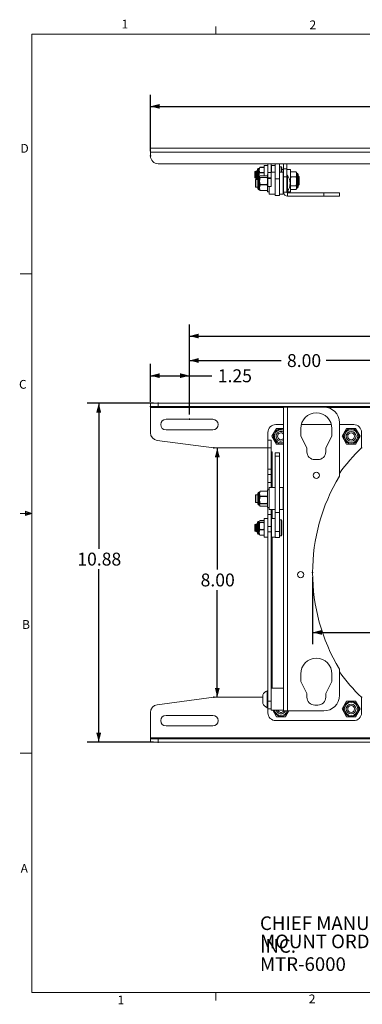
# Model space of a CAD drawing. Extents: x 1.5 to 49.6, y 0.8 to 32.4.
# Drawn here: x 1.5 to 12.5, y 0.8 to 32.4 of the extents above; entities that cross this region are included whole.
import ezdxf

# ---------------------------------------------------------------- set-up
doc = ezdxf.new("R2010")
doc.units = 0
doc.header["$MEASUREMENT"] = 0
doc.header["$PDSIZE"] = -1
doc.styles.add('SLDTEXTSTYLE0', font='GOTHIC.TTF', dxfattribs={"width": 0.913})
doc.styles.add('SLDTEXTSTYLE1', font='GOTHICB.TTF', dxfattribs={"width": 0.913})
doc.dimstyles.new('SLDDIMSTYLE0', dxfattribs={"dimtxt": 0.413386, "dimasz": 0.3, "dimexe": 0.375, "dimexo": 0.0625, "dimgap": 0.103346, "dimtad": 0, "dimtih": 1, "dimtoh": 1, "dimdec": 4, "dimzin": 4, "dimdsep": 46, "dimtxsty": 'SLDTEXTSTYLE0', "dimsah": 1, "dimcen": 0.09, "dimclrd": 7, "dimclre": 7, "dimclrt": 7, "dimazin": 0, "dimtfac": 1, "dimtdec": 3, "dimtofl": 0, "dimtmove": 0, "dimatfit": 3, "dimfxl": 0, "dimtolj": 1, "dimtzin": 12, "dimarcsym": 0})
doc.dimstyles.new('SLDDIMSTYLE1', dxfattribs={"dimtxt": 0.413386, "dimasz": 0.3, "dimexe": 0.375, "dimexo": 0.0625, "dimgap": 0.103346, "dimtad": 0, "dimtih": 1, "dimtoh": 1, "dimdec": 4, "dimzin": 12, "dimdsep": 46, "dimtxsty": 'SLDTEXTSTYLE0', "dimsah": 1, "dimcen": 0.09, "dimclrd": 7, "dimclre": 7, "dimclrt": 7, "dimazin": 0, "dimtfac": 1, "dimtdec": 3, "dimtofl": 0, "dimtmove": 0, "dimatfit": 3, "dimfxl": 0, "dimtolj": 1, "dimtzin": 12, "dimarcsym": 0})
doc.dimstyles.new('SLDDIMSTYLE4', dxfattribs={"dimtxt": 0.413386, "dimasz": 0.3, "dimexe": 0.375, "dimexo": 0.0625, "dimgap": 0.103346, "dimtad": 0, "dimtih": 1, "dimtoh": 1, "dimzin": 12, "dimdsep": 46, "dimtxsty": 'SLDTEXTSTYLE0', "dimsah": 1, "dimcen": 0.09, "dimclrd": 7, "dimclre": 7, "dimclrt": 7, "dimadec": 0, "dimazin": 0, "dimtfac": 1, "dimtdec": 3, "dimtmove": 0, "dimatfit": 3, "dimfxl": 0, "dimtolj": 1, "dimtzin": 12, "dimarcsym": 0})

# ---------------------------------------------------------------- blocks, each defined once
blk = doc.blocks.new('NOTE34')
at = {"color": 7, "char_height": 0.4375, "attachment_point": 1, "style": 'SLDTEXTSTYLE1'}
for s, insert in [('{\\fCentury Gothic|b1|i0;CHIEF MANUFACTURING INC.}', (0, 0.556)), ('{\\fCentury Gothic|b1|i0;MOUNT ORDER NUMBER IS MTR-6000}', (0, -0.028))]:
    blk.add_mtext(s, dxfattribs=dict(at, insert=insert))
blk = doc.blocks.new('*D')
for p, q in [((5.682, 28.176), (5.682, 29.989)), ((24.182, 28.176), (24.182, 29.989)), ((5.682, 29.614), (13.848, 29.614)), ((24.182, 29.614), (15.597, 29.614)), ((6.932, 19.723), (6.932, 22.619)), ((22.932, 19.723), (22.932, 22.619)), ((6.932, 22.244), (14.402, 22.244)), ((22.932, 22.244), (16.151, 22.244)), ((6.932, 19.723), (6.932, 21.835)), ((14.932, 14.741), (14.932, 21.835)), ((18.862, 17.928), (18.862, 21.615)), ((24.182, 20.136), (24.182, 21.615)), ((5.682, 20.136), (5.682, 21.348)), ((6.932, 21.46), (9.873, 21.46)), ((6.932, 19.723), (6.932, 21.348)), ((14.932, 21.46), (11.317, 21.46)), ((18.862, 21.24), (20.461, 21.24)), ((24.182, 21.24), (21.905, 21.24)), ((31.418, 20.116), (31.418, 21.33)), ((32.962, 20.105), (32.962, 21.33)), ((5.682, 20.973), (6.932, 20.973)), ((6.932, 20.973), (7.654, 20.973)), ((31.418, 20.955), (30.152, 20.955)), ((32.962, 20.955), (31.418, 20.955)), ((25.688, 20.091), (25.688, 20.541)), ((5.782, 20.091), (3.649, 20.091)), ((4.024, 20.091), (4.024, 15.418)), ((13.348, 20.091), (13.348, 17.39)), ((21.451, 18.528), (21.451, 20.091)), ((24.082, 20.091), (26.063, 20.091)), ((23.832, 19.403), (26.063, 19.403)), ((23.832, 19.403), (25.676, 19.403)), ((25.301, 19.403), (25.301, 14.094)), ((25.688, 19.403), (25.688, 18.953)), ((7.826, 18.653), (7.826, 14.748)), ((19.062, 18.528), (21.826, 18.528)), ((21.451, 17.27), (21.451, 18.528)), ((21.826, 17.27), (21.451, 17.27)), ((13.348, 14.591), (13.348, 16.734)), ((4.024, 9.216), (4.024, 14.762)), ((14.782, 14.591), (12.973, 14.591)), ((10.882, 14.503), (10.882, 12.359)), ((18.981, 14.503), (18.981, 12.359)), ((7.826, 10.653), (7.826, 14.093)), ((25.301, 9.903), (25.301, 13.438)), ((10.882, 12.734), (13.357, 12.734)), ((18.981, 12.734), (14.801, 12.734)), ((24.182, 10.316), (24.182, 12.512)), ((20.412, 12.137), (21.571, 12.137)), ((24.182, 12.137), (23.015, 12.137)), ((23.832, 9.903), (25.676, 9.903)), ((5.782, 9.216), (3.649, 9.216))]:
    blk.add_line(p, q)
at = {"color": 7}
for p, q in [((31.771, 19.556), (30.725, 18.787)), ((30.725, 18.787), (29.975, 18.787))]:
    blk.add_line(p, q, dxfattribs=at)
for p in [(5.682, 28.026), (24.182, 28.026), (5.682, 19.986), (5.932, 20.091), (5.932, 20.091), (23.932, 20.091), (23.932, 20.091), (24.182, 19.986), (31.418, 19.966), (32.962, 19.955), (6.932, 19.573), (6.932, 19.573), (6.932, 19.573), (22.932, 19.573), (23.682, 19.403), (23.682, 19.403), (7.719, 18.653), (18.912, 18.528), (18.862, 17.778), (10.882, 14.653), (14.932, 14.591), (14.932, 14.591), (18.981, 14.653), (7.719, 10.653), (20.412, 10.153), (24.182, 10.166), (23.682, 9.903), (5.932, 9.216)]:
    blk.add_point(p)
for p in [(32.035, 19.75), (31.771, 19.556)]:
    blk.add_point(p, dxfattribs=at)
for points in [[(5.682, 29.614), (5.982, 29.536), (5.982, 29.692)], [(24.182, 29.614), (23.882, 29.692), (23.882, 29.536)], [(6.932, 22.244), (7.232, 22.166), (7.232, 22.322)], [(22.932, 22.244), (22.632, 22.322), (22.632, 22.166)], [(6.932, 21.46), (7.232, 21.382), (7.232, 21.538)], [(14.932, 21.46), (14.632, 21.538), (14.632, 21.382)], [(18.862, 21.24), (19.162, 21.162), (19.162, 21.318)], [(24.182, 21.24), (23.882, 21.318), (23.882, 21.162)], [(5.682, 20.973), (5.982, 20.895), (5.982, 21.051)], [(6.932, 20.973), (6.632, 21.051), (6.632, 20.895)], [(31.418, 20.955), (31.718, 20.877), (31.718, 21.033)], [(32.962, 20.955), (32.662, 21.033), (32.662, 20.877)], [(25.688, 20.091), (25.766, 20.391), (25.61, 20.391)], [(4.024, 20.091), (3.946, 19.791), (4.102, 19.791)], [(13.348, 20.091), (13.27, 19.791), (13.426, 19.791)], [(21.451, 20.091), (21.373, 19.791), (21.529, 19.791)], [(25.301, 19.403), (25.223, 19.103), (25.379, 19.103)], [(25.688, 19.403), (25.61, 19.103), (25.766, 19.103)], [(7.826, 18.653), (7.748, 18.353), (7.904, 18.353)], [(21.451, 18.528), (21.529, 18.828), (21.373, 18.828)], [(13.348, 14.591), (13.426, 14.891), (13.27, 14.891)], [(10.882, 12.734), (11.182, 12.656), (11.182, 12.812)], [(18.981, 12.734), (18.681, 12.812), (18.681, 12.656)], [(20.412, 12.137), (20.712, 12.059), (20.712, 12.215)], [(24.182, 12.137), (23.882, 12.215), (23.882, 12.059)], [(7.826, 10.653), (7.904, 10.953), (7.748, 10.953)], [(25.301, 9.903), (25.379, 10.203), (25.223, 10.203)], [(4.024, 9.216), (4.102, 9.516), (3.946, 9.516)]]:
    blk.add_solid(points)
blk.add_solid([(31.771, 19.556), (31.483, 19.441), (31.575, 19.316)], dxfattribs=at)
at = {"char_height": 0.4134, "attachment_point": 1, "style": 'SLDTEXTSTYLE0'}
for s, insert in [('18.50', (14.036, 29.817)), ('16.00', (14.589, 22.448)), ('8.00', (10.06, 21.664)), ('1.25', (7.841, 21.176)), ('5.32', (20.649, 21.444)), ('1.54', (28.895, 21.159)), ('.69', (25.307, 19.961)), ('1.56', (22.013, 17.474)), ('5.50', (12.813, 17.266)), ('10.88', (3.337, 15.294)), ('8.00', (7.291, 14.624)), ('9.50', (24.766, 13.97)), ('8.10', (13.544, 12.937)), ('3.77', (21.759, 12.341))]:
    blk.add_mtext(s, dxfattribs=dict(at, insert=insert))
at = {"color": 7, "char_height": 0.4134, "attachment_point": 1, "style": 'SLDTEXTSTYLE0'}
for s, insert in [('%%c', (28.4, 18.991)), ('.33', (29.024, 18.991))]:
    blk.add_mtext(s, dxfattribs=dict(at, insert=insert))

msp = doc.modelspace()

# ---------------------------------------------------------------- linework, layer by layer
at = {"color": 7, "linetype": 'Continuous', "lineweight": 0}
for p, q in [((1.87875, 31.92622), (49.12875, 31.92622)), ((1.87875, 31.92622), (1.87875, 1.17622)), ((7.78425, 31.92622), (7.78425, 32.18062)), ((1.87875, 24.23872), (1.50375, 24.23872)), ((1.87875, 16.55122), (1.50375, 16.55122)), ((1.67721, 16.62325), (1.67721, 16.48348)), ((1.87875, 16.55122), (1.67721, 16.62325)), ((1.87875, 16.55122), (1.67721, 16.57833)), ((1.87875, 16.55122), (1.67721, 16.5203)), ((1.87875, 16.55122), (1.67721, 16.48348)), ((1.87875, 8.86372), (1.50375, 8.86372)), ((49.12875, 1.17622), (1.87875, 1.17622)), ((7.78425, 1.17622), (7.78425, 0.92182))]:
    msp.add_line(p, q, dxfattribs=at)
at = {"color": 7, "linetype": 'Continuous', "lineweight": 15}
for p, q in [((5.68183, 28.27563), (5.68183, 28.13978)), ((5.68183, 28.27563), (24.18183, 28.27563)), ((5.68183, 28.13978), (24.18183, 28.13978)), ((5.68183, 28.02563), (5.68183, 28.13978)), ((5.93183, 27.77563), (23.93183, 27.77563)), ((9.04739, 27.52912), (9.03298, 27.5208)), ((9.03298, 27.40598), (9.03298, 27.5208)), ((9.05798, 27.51853), (9.04739, 27.52912)), ((9.04739, 27.40496), (9.04739, 27.52912)), ((9.08298, 27.54353), (9.05798, 27.51853)), ((9.05798, 27.51853), (9.05798, 27.31853)), ((9.08298, 27.54353), (9.08298, 27.29353)), ((9.11192, 27.51853), (9.08692, 27.54353)), ((9.08692, 27.54353), (9.08692, 27.29353)), ((9.12042, 27.52704), (9.11192, 27.51853)), ((9.11192, 27.51853), (9.11192, 27.31853)), ((9.12042, 27.59478), (9.12042, 27.27313)), ((9.16968, 27.62603), (9.15167, 27.62603)), ((9.15167, 27.62603), (9.15167, 27.35412)), ((9.17751, 27.64282), (9.16968, 27.62603)), ((9.16968, 27.62603), (9.16968, 27.35563)), ((9.1881, 27.65848), (9.1881, 27.65576)), ((9.1881, 27.65848), (9.3178, 27.65848)), ((9.3178, 27.65576), (9.1881, 27.65576)), ((9.1881, 27.48776), (9.1881, 27.47756)), ((9.1881, 27.48776), (9.3178, 27.48776)), ((9.3178, 27.65848), (9.3178, 27.65576)), ((9.3178, 27.65848), (9.3269, 27.64271)), ((9.3178, 27.48776), (9.3178, 27.47756)), ((9.33342, 27.63203), (9.32817, 27.6433)), ((9.45153, 27.71381), (9.33342, 27.71381)), ((9.33342, 27.38453), (9.33342, 27.71381)), ((9.45153, 27.77563), (9.45153, 27.49426)), ((9.55613, 27.49426), (9.45153, 27.49426)), ((9.45153, 27.31748), (9.45153, 27.49426)), ((9.55613, 27.77563), (9.55613, 27.49426)), ((9.56777, 27.58537), (9.55613, 27.58537)), ((9.56777, 27.54289), (9.55613, 27.53125)), ((9.68588, 27.50247), (9.55613, 27.50247)), ((9.55613, 27.49426), (9.55613, 27.31748)), ((9.68588, 27.71381), (9.56777, 27.71381)), ((9.56777, 27.50247), (9.56777, 27.71381)), ((9.68588, 27.77563), (9.68588, 27.28473)), ((9.82038, 27.77563), (9.82038, 27.28473)), ((9.93849, 27.50247), (9.82038, 27.50247)), ((9.87944, 27.67444), (9.83023, 27.67444)), ((9.83023, 27.67444), (9.83023, 27.50247)), ((9.89912, 27.65476), (9.87944, 27.67444)), ((9.87944, 27.50247), (9.87944, 27.67444)), ((9.89912, 27.65476), (9.89912, 27.50247)), ((9.94984, 27.58537), (9.89912, 27.58537)), ((9.93849, 26.7938), (9.93849, 27.50247)), ((9.94984, 27.60603), (9.94984, 27.77563)), ((10.05444, 27.60603), (9.94984, 27.60603)), ((9.94984, 27.60603), (9.94984, 27.35603)), ((10.05444, 27.60603), (10.05444, 27.77563)), ((10.05444, 27.35603), (10.05444, 27.60603)), ((10.17255, 27.58537), (10.05444, 27.58537)), ((10.17255, 26.8767), (10.17255, 27.58537)), ((10.17255, 27.46615), (10.18817, 27.51885)), ((10.18304, 27.5087), (10.17255, 27.4862)), ((10.18817, 27.51885), (10.18403, 27.50823)), ((10.35175, 27.51885), (10.18817, 27.51885)), ((10.35692, 27.50822), (10.35175, 27.51885)), ((10.37329, 27.47353), (10.35708, 27.50829)), ((9.03298, 27.31627), (9.03298, 27.40598)), ((9.03298, 27.31627), (9.04739, 27.30795)), ((9.04739, 27.30795), (9.04739, 27.40496)), ((9.04739, 27.30795), (9.05798, 27.31853)), ((9.05444, 27.03313), (9.05444, 27.26313)), ((9.05798, 27.31853), (9.08298, 27.29353)), ((9.13003, 27.27313), (9.06444, 27.27313)), ((9.06444, 27.27313), (9.06444, 27.02313)), ((9.08692, 27.29353), (9.11192, 27.31853)), ((9.11192, 27.31853), (9.12042, 27.31003)), ((9.13003, 27.32438), (9.13003, 26.98059)), ((9.18003, 27.35563), (9.16128, 27.35563)), ((9.16128, 27.35563), (9.16128, 26.95088)), ((9.18663, 27.36979), (9.18003, 27.35563)), ((9.18003, 27.35563), (9.18003, 26.95088)), ((9.1881, 27.47756), (9.3178, 27.47756)), ((9.42341, 27.38453), (9.19845, 27.38453)), ((9.19845, 27.33541), (9.19845, 27.32835)), ((9.19845, 27.33541), (9.42341, 27.33541)), ((9.19845, 27.32835), (9.42341, 27.32835)), ((9.42341, 27.33541), (9.42341, 27.32835)), ((9.45153, 27.42813), (9.43903, 27.42813)), ((9.43903, 26.86813), (9.43903, 27.42813)), ((9.55613, 27.31748), (9.45153, 27.31748)), ((9.45153, 27.29603), (9.45153, 27.31748)), ((9.55613, 27.29603), (9.45153, 27.29603)), ((9.45153, 27.04603), (9.45153, 27.29603)), ((9.55613, 27.31748), (9.55613, 27.29603)), ((9.55613, 27.29603), (9.55613, 27.04603)), ((9.68588, 27.28473), (9.82038, 27.28473)), ((9.68588, 27.28473), (9.68588, 26.75789)), ((9.82038, 27.28473), (9.82038, 26.75789)), ((9.94984, 27.30438), (9.93849, 27.30438)), ((10.05444, 27.35603), (9.94984, 27.35603)), ((9.94984, 27.35603), (9.94984, 26.86178)), ((10.05444, 27.35603), (10.05444, 26.86178)), ((10.07243, 27.40705), (10.07243, 26.88922)), ((10.17255, 27.26273), (10.18817, 27.3557)), ((10.35175, 27.3557), (10.18817, 27.3557)), ((10.3913, 27.47353), (10.37329, 27.47353)), ((10.37329, 27.33576), (10.37329, 27.47353)), ((10.37329, 26.98853), (10.37329, 27.33576)), ((10.3913, 27.33576), (10.3913, 27.47353)), ((10.3913, 26.98853), (10.3913, 27.33576)), ((10.42255, 27.32227), (10.42255, 27.44228)), ((10.45153, 27.35423), (10.42255, 27.38322)), ((10.42255, 27.01978), (10.42255, 27.32227)), ((10.45153, 27.10783), (10.45153, 27.35423)), ((9.06444, 27.02313), (9.13003, 27.02313)), ((9.13003, 26.98059), (9.13003, 26.97188)), ((9.16128, 26.95088), (9.16128, 26.94063)), ((9.16128, 26.94063), (9.18003, 26.94063)), ((9.18003, 26.95088), (9.18003, 26.94063)), ((9.18003, 26.94063), (9.18663, 26.92648)), ((9.19845, 26.91174), (9.18747, 26.92687)), ((9.19845, 27.10229), (9.19845, 27.09196)), ((9.42341, 27.10229), (9.19845, 27.10229)), ((9.19845, 27.09196), (9.42341, 27.09196)), ((9.19845, 26.91502), (9.19845, 26.91174)), ((9.42341, 26.91502), (9.19845, 26.91502)), ((9.42341, 26.91174), (9.19845, 26.91174)), ((9.42341, 27.10229), (9.42341, 27.09196)), ((9.42341, 26.91502), (9.42341, 26.91174)), ((9.43903, 26.86813), (9.48903, 26.86813)), ((9.55613, 27.04603), (9.45153, 27.04603)), ((9.48903, 26.7938), (9.48903, 27.04603)), ((9.93849, 26.99188), (9.94984, 26.99188)), ((9.93849, 26.8767), (9.94984, 26.8767)), ((10.05444, 26.86178), (9.94984, 26.86178)), ((10.05444, 26.8767), (10.17255, 26.8767)), ((10.17255, 27.02762), (10.18817, 27.06789)), ((10.17255, 26.97587), (10.18304, 26.95337)), ((10.35175, 27.06789), (10.18817, 27.06789)), ((10.35175, 26.94322), (10.18817, 26.94322)), ((10.35701, 26.95364), (10.37329, 26.98853)), ((10.37329, 26.98853), (10.3913, 26.98853)), ((10.42255, 27.07885), (10.45153, 27.10783)), ((9.48903, 26.7938), (9.68588, 26.7938)), ((9.68588, 26.75789), (9.82038, 26.75789)), ((9.82038, 26.7938), (9.93849, 26.7938)), ((10.08059, 26.83563), (10.08059, 26.73103)), ((10.08059, 26.83563), (11.24194, 26.83563)), ((10.08059, 26.73103), (11.24194, 26.73103)), ((11.24194, 26.83563), (11.24194, 26.73103)), ((11.74194, 26.83563), (11.24194, 26.83563)), ((11.24194, 26.73103), (11.74194, 26.73103)), ((11.74194, 26.83563), (11.74194, 26.73103)), ((5.68183, 19.98604), (5.68183, 20.09064)), ((5.68183, 20.09064), (5.93183, 20.09064)), ((5.93183, 19.98604), (5.68183, 19.98604)), ((5.68183, 19.95479), (5.68183, 19.98604)), ((5.68183, 19.14056), (5.68183, 19.95479)), ((5.68183, 19.95479), (9.94984, 19.95479)), ((5.93183, 19.98604), (5.93183, 20.09064)), ((5.93183, 20.09064), (19.73183, 20.09064)), ((5.93183, 19.98604), (19.73183, 19.98604)), ((9.94984, 19.96564), (9.94984, 10.21564)), ((9.94984, 19.96564), (10.08059, 19.96564)), ((10.08059, 19.96564), (10.08059, 10.21564)), ((10.08059, 19.96564), (11.24194, 19.96564)), ((11.34553, 19.95479), (18.51814, 19.95479)), ((7.68183, 19.57314), (6.18183, 19.57314)), ((9.7235, 19.27814), (9.57916, 19.02814)), ((9.70153, 19.40314), (9.94984, 19.40314)), ((9.94984, 19.27814), (9.7235, 19.27814)), ((10.50214, 19.02814), (10.50214, 19.27814)), ((10.51801, 19.40314), (11.48626, 19.40314)), ((11.50214, 19.27814), (11.50214, 19.02814)), ((11.74194, 19.46564), (11.74194, 17.7477)), ((11.74194, 19.40314), (12.20153, 19.40314)), ((11.9735, 19.27814), (11.82916, 19.02814)), ((12.26217, 19.27814), (11.9735, 19.27814)), ((12.40651, 19.02814), (12.26217, 19.27814)), ((6.18183, 19.23314), (7.68183, 19.23314)), ((9.45153, 19.15314), (9.45153, 18.90314)), ((9.57916, 19.02814), (9.7235, 18.77814)), ((10.70214, 18.65314), (10.50214, 19.02814)), ((11.50214, 19.02814), (11.30214, 18.65314)), ((11.82916, 19.02814), (11.9735, 18.77814)), ((12.26217, 18.77814), (12.40651, 19.02814)), ((12.45153, 19.15314), (12.45153, 18.65314)), ((5.8992, 18.8927), (7.7189, 18.65314)), ((7.7189, 18.65314), (9.45153, 18.65314)), ((9.55613, 18.90314), (9.45153, 18.90314)), ((9.45153, 18.65314), (9.45153, 18.90314)), ((9.55613, 18.65314), (9.45153, 18.65314)), ((9.45153, 18.65314), (9.45153, 17.97452)), ((9.55613, 18.90314), (9.55613, 18.65314)), ((9.55613, 18.65314), (9.55613, 17.97452)), ((9.7235, 18.77814), (9.94984, 18.77814)), ((10.70214, 18.52814), (10.70214, 18.65314)), ((11.30214, 18.65314), (11.30214, 18.52814)), ((11.9735, 18.77814), (12.26217, 18.77814)), ((12.45153, 18.65314), (12.47536, 18.65314)), ((9.58738, 18.52814), (9.55613, 18.52814)), ((9.58738, 18.52814), (9.58738, 17.38247)), ((9.82038, 18.49336), (9.68588, 18.49336)), ((9.68588, 18.49336), (9.68588, 18.39477)), ((9.68588, 18.39477), (9.82038, 18.39477)), ((9.68588, 18.39477), (9.68588, 16.57934)), ((9.82038, 18.49336), (9.82038, 18.39477)), ((9.82038, 18.39477), (9.82038, 16.57934)), ((11.05214, 18.27814), (10.95214, 18.27814)), ((9.55613, 17.97452), (9.45153, 17.97452)), ((9.45153, 17.79774), (9.45153, 17.97452)), ((9.55613, 17.79774), (9.45153, 17.79774)), ((9.45153, 17.79774), (9.45153, 17.5433)), ((9.55613, 17.97452), (9.55613, 17.79774)), ((9.55613, 17.79774), (9.55613, 17.5433)), ((9.55613, 17.5433), (9.45153, 17.5433)), ((9.45153, 17.30814), (9.45153, 17.5433)), ((9.68588, 17.38247), (9.48903, 17.38247)), ((9.48903, 16.67385), (9.48903, 17.38247)), ((9.55613, 17.5433), (9.55613, 17.38247)), ((9.93849, 17.38247), (9.82038, 17.38247)), ((9.93849, 16.67381), (9.93849, 17.38247)), ((9.05444, 17.02814), (9.05444, 17.14314)), ((9.13003, 17.15314), (9.06444, 17.15314)), ((9.06444, 17.15314), (9.06444, 17.02814)), ((9.13003, 17.20439), (9.13003, 17.08283)), ((9.13003, 17.08283), (9.13003, 16.85189)), ((9.18003, 17.23564), (9.16128, 17.23564)), ((9.16128, 17.23564), (9.16128, 17.09253)), ((9.16128, 17.09253), (9.16128, 16.82064)), ((9.18947, 17.25588), (9.18003, 17.23564)), ((9.18003, 17.23564), (9.18003, 17.09253)), ((9.18003, 17.09253), (9.18003, 16.82064)), ((9.19845, 17.27084), (9.19845, 17.26866)), ((9.42341, 17.27084), (9.19845, 17.27084)), ((9.19845, 17.26866), (9.42341, 17.26866)), ((9.19845, 17.10979), (9.19845, 17.09975)), ((9.42341, 17.10979), (9.19845, 17.10979)), ((9.42341, 17.09975), (9.19845, 17.09975)), ((9.42341, 17.27084), (9.42341, 17.26866)), ((9.42341, 17.10979), (9.42341, 17.09975)), ((9.43903, 17.24163), (9.43239, 17.25588)), ((9.48903, 17.30814), (9.43903, 17.30814)), ((9.43903, 16.74814), (9.43903, 17.30814)), ((9.94984, 17.18439), (9.93849, 17.18439)), ((9.05444, 16.91314), (9.05444, 17.02814)), ((9.06444, 17.02814), (9.06444, 16.90314)), ((9.06444, 16.90314), (9.13003, 16.90314)), ((9.16128, 16.82064), (9.18003, 16.82064)), ((9.18003, 16.82064), (9.18947, 16.80039)), ((9.19845, 16.86708), (9.19845, 16.85922)), ((9.19845, 16.86708), (9.42341, 16.86708)), ((9.42341, 16.85922), (9.19845, 16.85922)), ((9.19845, 16.78543), (9.42341, 16.78543)), ((9.42341, 16.86708), (9.42341, 16.85922)), ((9.43239, 16.80039), (9.43903, 16.81464)), ((9.43903, 16.74814), (9.48903, 16.74814)), ((9.45153, 16.74814), (9.45153, 16.51297)), ((9.93849, 16.87189), (9.94984, 16.87189)), ((9.55613, 16.51297), (9.45153, 16.51297)), ((9.45153, 16.51297), (9.45153, 16.13353)), ((9.48903, 16.67385), (9.68588, 16.67381)), ((9.55613, 16.67381), (9.55613, 16.51297)), ((9.55613, 16.51297), (9.55613, 16.13353)), ((9.58738, 16.67381), (9.58738, 16.38591)), ((9.68588, 16.57934), (9.82038, 16.57934)), ((9.68588, 16.57934), (9.68588, 15.97186)), ((9.82038, 16.67381), (9.93849, 16.67381)), ((9.82038, 16.57934), (9.82038, 15.97186)), ((9.04739, 16.20123), (9.03298, 16.19291)), ((9.03298, 16.19213), (9.03298, 16.19291)), ((9.03298, 15.98837), (9.03298, 16.19213)), ((9.05798, 16.19064), (9.04739, 16.20123)), ((9.04739, 16.20039), (9.04739, 16.20123)), ((9.04739, 15.98005), (9.04739, 16.20039)), ((9.08298, 16.21564), (9.05798, 16.19064)), ((9.05798, 16.19064), (9.05798, 15.99064)), ((9.08298, 16.21564), (9.08298, 15.96564)), ((9.11192, 16.19064), (9.08692, 16.21564)), ((9.08692, 16.21564), (9.08692, 15.96564)), ((9.12042, 16.19914), (9.11192, 16.19064)), ((9.11192, 16.19064), (9.11192, 15.99064)), ((9.12042, 16.26689), (9.12042, 15.91439)), ((9.16968, 16.29814), (9.15167, 16.29814)), ((9.15167, 16.29814), (9.15167, 15.88314)), ((9.17747, 16.31483), (9.16968, 16.29814)), ((9.16968, 16.29814), (9.16968, 15.88314)), ((9.1881, 16.33048), (9.3178, 16.33048)), ((9.1881, 16.26913), (9.1881, 16.26167)), ((9.3178, 16.26913), (9.1881, 16.26913)), ((9.3178, 16.26167), (9.1881, 16.26167)), ((9.3178, 16.26913), (9.3178, 16.26167)), ((9.33342, 16.30413), (9.32822, 16.31529)), ((9.45153, 16.38591), (9.33342, 16.38591)), ((9.33342, 15.79538), (9.33342, 16.38591)), ((9.55613, 16.13353), (9.45153, 16.13353)), ((9.45153, 15.95675), (9.45153, 16.13353)), ((9.56777, 16.21499), (9.55613, 16.20335)), ((9.55613, 16.13353), (9.55613, 15.95675)), ((9.68588, 16.38591), (9.56777, 16.38591)), ((9.56777, 15.79536), (9.56777, 16.38591)), ((9.87944, 16.34654), (9.83023, 16.34654)), ((9.83023, 16.34654), (9.83023, 15.83473)), ((9.89912, 16.32686), (9.87944, 16.34654)), ((9.87944, 15.83473), (9.87944, 16.34654)), ((9.89912, 16.32686), (9.89912, 15.85442)), ((9.03298, 15.98837), (9.04739, 15.98005)), ((9.04739, 15.98005), (9.05798, 15.99064)), ((9.05798, 15.99064), (9.08298, 15.96564)), ((9.08692, 15.96564), (9.11192, 15.99064)), ((9.11192, 15.99064), (9.12042, 15.98213)), ((9.15167, 15.88314), (9.16968, 15.88314)), ((9.16968, 15.88314), (9.17747, 15.86644)), ((9.1881, 16.03203), (9.1881, 16.02183)), ((9.1881, 16.03203), (9.3178, 16.03203)), ((9.1881, 16.02183), (9.3178, 16.02183)), ((9.1881, 15.85353), (9.1881, 15.85079)), ((9.3178, 15.85353), (9.1881, 15.85353)), ((9.1881, 15.85079), (9.3178, 15.85079)), ((9.3178, 16.03203), (9.3178, 16.02183)), ((9.3178, 15.85079), (9.32697, 15.86656)), ((9.3178, 15.85353), (9.3178, 15.85079)), ((9.55613, 15.95675), (9.45153, 15.95675)), ((9.45153, 15.95675), (9.45153, 10.52814)), ((9.55613, 15.97792), (9.56777, 15.96628)), ((9.55613, 15.95675), (9.55613, 10.76225)), ((9.68588, 15.97186), (9.82038, 15.97186)), ((9.68588, 15.97186), (9.68588, 15.77814)), ((9.82038, 15.97186), (9.82038, 15.77814)), ((9.83023, 15.83473), (9.87944, 15.83473)), ((9.87944, 15.83473), (9.89912, 15.85442)), ((9.33342, 15.79538), (9.45153, 15.79536)), ((9.56777, 15.79536), (9.68588, 15.79536)), ((9.58738, 15.79536), (9.58738, 10.94497)), ((9.68588, 15.77814), (9.82038, 15.77814)), ((10.50214, 11.15412), (10.50214, 11.40412)), ((11.50214, 11.40412), (11.50214, 11.15412)), ((11.74194, 11.55857), (11.74194, 10.71564)), ((10.70214, 10.77912), (10.50214, 11.15412)), ((11.50214, 11.15412), (11.30214, 10.77912)), ((9.45153, 10.86414), (9.42053, 10.86414)), ((9.42053, 10.31714), (9.42053, 10.86414)), ((9.94984, 10.94497), (9.55613, 10.94497)), ((9.55613, 10.23631), (9.55613, 10.76225)), ((10.70214, 10.65412), (10.70214, 10.77912)), ((11.30214, 10.77912), (11.30214, 10.65412)), ((5.8992, 10.41357), (7.7189, 10.65314)), ((9.28553, 10.65314), (7.7189, 10.65314)), ((9.28553, 10.45389), (9.28553, 10.72739)), ((9.55613, 10.52814), (9.45153, 10.52814)), ((9.45153, 10.27814), (9.45153, 10.52814)), ((11.9735, 10.52814), (11.82916, 10.27814)), ((12.26217, 10.52814), (11.9735, 10.52814)), ((12.40651, 10.27814), (12.26217, 10.52814)), ((12.45153, 10.65314), (12.45153, 10.15314)), ((12.47536, 10.65314), (12.45153, 10.65314)), ((5.68183, 10.16571), (5.68183, 9.35149)), ((9.42053, 10.31714), (9.45153, 10.31714)), ((9.55613, 10.27814), (9.45153, 10.27814)), ((9.45153, 10.27814), (9.45153, 10.15314)), ((9.55613, 10.23631), (9.94984, 10.23631)), ((9.60331, 10.23631), (9.7235, 10.02814)), ((10.08059, 10.21564), (9.94984, 10.21564)), ((10.01217, 10.02814), (10.12042, 10.21564)), ((10.08059, 10.21564), (11.24194, 10.21564)), ((11.05214, 10.40412), (10.95214, 10.40412)), ((11.82916, 10.27814), (11.9735, 10.02814)), ((12.26217, 10.02814), (12.40651, 10.27814)), ((7.68183, 10.07314), (6.18183, 10.07314)), ((9.70153, 9.90314), (12.20153, 9.90314)), ((9.7235, 10.02814), (10.01217, 10.02814)), ((11.9735, 10.02814), (12.26217, 10.02814)), ((6.18183, 9.73314), (7.68183, 9.73314)), ((5.68183, 9.32024), (5.68183, 9.35149)), ((24.18183, 9.35149), (5.68183, 9.35149)), ((5.68183, 9.32024), (5.68183, 9.21564)), ((5.68183, 9.32024), (5.93183, 9.32024)), ((5.93183, 9.21564), (5.68183, 9.21564)), ((23.93183, 9.32024), (5.93183, 9.32024)), ((5.93183, 9.32024), (5.93183, 9.21564)), ((23.93183, 9.21564), (5.93183, 9.21564))]:
    msp.add_line(p, q, dxfattribs=at)
at = {"color": 7, "linetype": 'Continuous', "const_width": 0.00177, "flags": 128}
for points in [[(9.1777, 27.64273), (9.17779, 27.6434), (9.1881, 27.65848)], [(9.17567, 27.3566), (9.17779, 27.42142), (9.1881, 27.47756)], [(9.19845, 27.38453), (9.18525, 27.36634), (9.18814, 27.34741), (9.19845, 27.33541)], [(9.3178, 27.47756), (9.331, 27.39249), (9.33074, 27.38453)], [(9.42341, 27.33541), (9.43661, 27.35359), (9.43373, 27.37252), (9.42341, 27.38453)], [(10.18817, 27.3557), (10.17424, 27.39948), (10.17255, 27.4084)], [(9.4342, 26.92685), (9.43373, 26.92375), (9.42341, 26.91174)], [(10.18817, 27.06789), (10.17424, 27.14511), (10.17255, 27.16086)], [(9.19845, 17.27084), (9.19316, 17.26281), (9.19065, 17.25551)], [(9.43114, 17.25551), (9.42866, 17.26289), (9.42341, 17.27084)], [(9.1881, 16.26913), (9.1749, 16.29185), (9.17779, 16.31549), (9.1881, 16.33048)], [(9.3178, 16.33048), (9.331, 16.30777), (9.32812, 16.28412), (9.3178, 16.26913)], [(9.17769, 15.86655), (9.17779, 15.86578), (9.1881, 15.85079)]]:
    msp.add_lwpolyline(points, dxfattribs=at)
at = {"color": 7, "linetype": 'Continuous', "lineweight": 15}
for centre, radius in [((12.11783, 19.02814), 0.2425), ((12.11783, 19.02814), 0.21125), ((12.11783, 19.02814), 0.1565), ((12.11783, 19.02814), 0.10988), ((11.00214, 17.77814), 0.1), ((10.50214, 14.59113), 0.1), ((12.11783, 10.27814), 0.2425), ((12.11783, 10.27814), 0.21125), ((12.11783, 10.27814), 0.1565), ((12.11783, 10.27814), 0.10988)]:
    msp.add_circle(centre, radius, dxfattribs=at)
for centre, radius, start, end in [((5.93183, 28.02563), 0.25, 180, 270), ((9.15167, 27.59478), 0.03125, 90, 180), ((9.42924, 27.57176), 0.25534, 160.793749, 199.206251), ((9.07674, 27.57176), 0.25528, 340.788433, 19.211567), ((9.83023, 27.6646), 0.00984, 90, 180), ((10.17118, 27.43728), 0.19815, 335.689067, 24.310933), ((9.06444, 27.26313), 0.01, 90, 180), ((9.16128, 27.32438), 0.03125, 90, 180), ((9.64075, 27.21532), 0.45651, 165.664981, 194.335019), ((8.98123, 27.21532), 0.4564, 345.66148, 14.33852), ((10.06444, 27.40104), 0.01, 36.950335, 180), ((9.72821, 27.14813), 0.43073, 323.049665, 36.950335), ((9.77508, 27.21179), 0.59436, 345.987909, 14.012091), ((10.3913, 27.44228), 0.03125, 0, 90), ((9.06444, 27.03313), 0.01, 180, 270), ((9.16128, 26.97188), 0.03125, 180, 270), ((9.47342, 27.00349), 0.28885, 162.164788, 197.835212), ((9.14844, 27.00349), 0.28885, 342.164791, 17.835209), ((10.08059, 26.86178), 0.13075, 180, 270), ((10.06444, 26.89523), 0.01, 180, 323.049665), ((10.08059, 26.86178), 0.02615, 180, 270), ((10.25682, 27.00677), 0.11291, 332.052267, 32.771332), ((10.3913, 27.01978), 0.03125, 270, 0), ((11.24194, 19.46564), 0.5, 0, 90), ((11.00214, 19.27814), 0.5, 0, 180), ((6.18183, 19.40314), 0.17, 90, 270), ((7.68183, 19.40314), 0.17, 270, 90), ((9.70153, 19.15314), 0.25, 90, 180), ((12.20153, 19.15314), 0.25, 0, 90), ((5.93183, 19.14056), 0.25, 180, 262.5), ((9.86783, 19.02814), 0.2425, 70.235945, 289.764055), ((9.86783, 19.02814), 0.21125, 67.159358, 292.840642), ((9.86783, 19.02814), 0.1565, 58.401262, 246.270658), ((9.86783, 19.02814), 0.10988, 41.731145, 246.270658), ((9.86783, 19.02814), 0.1565, 246.270658, 301.598738), ((9.86783, 19.02814), 0.10988, 246.270658, 318.268855), ((16.22645, 14.65314), 5.5, 133.341758, 144.623629), ((10.95214, 18.52814), 0.25, 180, 270), ((11.05214, 18.52814), 0.25, 270, 0), ((16.88233, 14.65314), 6, 148.95171, 211.04829), ((9.06444, 17.14314), 0.01, 90, 180), ((9.16128, 17.20439), 0.03125, 90, 180), ((9.67768, 16.98342), 0.49314, 166.355091, 193.644909), ((9.41914, 17.18923), 0.23455, 160.203646, 199.796354), ((9.20272, 17.18923), 0.23455, 340.203649, 19.796351), ((8.94419, 16.98342), 0.49314, 346.355093, 13.644907), ((9.06444, 16.91314), 0.01, 180, 270), ((9.16128, 16.85189), 0.03125, 180, 270), ((9.23928, 16.82233), 0.05503, 137.896429, 222.103571), ((9.38261, 16.82233), 0.05501, 317.874407, 42.125593), ((9.15167, 16.26689), 0.03125, 90, 180), ((9.6548, 16.14685), 0.48061, 166.178233, 193.821767), ((8.8511, 16.14685), 0.48061, 346.178236, 13.821764), ((9.83023, 16.3367), 0.00984, 90, 180), ((9.15167, 15.91439), 0.03125, 180, 270), ((9.4301, 15.93768), 0.25621, 160.826375, 199.173625), ((9.07588, 15.93768), 0.25614, 340.821072, 19.178928), ((9.83023, 15.84457), 0.00984, 180, 270), ((11.00214, 11.40412), 0.5, 0, 180), ((16.22645, 14.65314), 5.5, 215.376371, 226.658242), ((9.56082, 10.59064), 0.30738, 117.154262, 153.583668), ((9.56082, 10.59064), 0.30738, 206.416332, 242.845738), ((10.95214, 10.65412), 0.25, 180, 270), ((11.05214, 10.65412), 0.25, 270, 0), ((11.24194, 10.71564), 0.5, 270, 0), ((5.93183, 10.16571), 0.25, 97.5, 180), ((9.70153, 10.15314), 0.25, 180, 270), ((9.86783, 10.27814), 0.2425, 189.933076, 345.064473), ((9.86783, 10.27814), 0.21125, 191.420917, 342.791007), ((9.86783, 10.27814), 0.1565, 195.503016, 279.527328), ((9.86783, 10.27814), 0.10988, 202.376727, 279.527328), ((9.86783, 10.27814), 0.10988, 279.527328, 325.333215), ((9.86783, 10.27814), 0.1565, 279.527328, 336.461739), ((12.20153, 10.15314), 0.25, 270, 0), ((6.18183, 9.90314), 0.17, 90, 270), ((7.68183, 9.90314), 0.17, 270, 90)]:
    msp.add_arc(centre, radius, start, end, dxfattribs=at)

# ---------------------------------------------------------------- block references
msp.add_blockref('NOTE34', (9.19498, 3.06655))

# ---------------------------------------------------------------- texts
at = {"color": 7, "char_height": 0.28125, "attachment_point": 1, "style": 'SLDTEXTSTYLE0'}
for s, insert in [('{\\fCentury Gothic|b0|i0;1}', (4.75616, 32.39576)), ('{\\fCentury Gothic|b0|i0;2}', (10.78354, 32.37154)), ('{\\fCentury Gothic|b0|i0;D}', (1.51496, 28.40945)), ('{\\fCentury Gothic|b0|i0;C}', (1.46811, 20.83543)), ('{\\fCentury Gothic|b0|i0;B}', (1.56833, 13.12944)), ('{\\fCentury Gothic|b0|i0;A}', (1.52148, 5.30436)), ('{\\fCentury Gothic|b0|i0;1}', (4.62823, 1.08232)), ('{\\fCentury Gothic|b0|i0;2}', (10.75983, 1.1162))]:
    msp.add_mtext(s, dxfattribs=dict(at, insert=insert))

# ---------------------------------------------------------------- dimensions: what is measured, and where the dimension line sits
for base, p1, p2, dimstyle, middle in [((22.93183, 22.24401), (6.93183, 19.57314), (22.93183, 19.57314), 'SLDDIMSTYLE0', (15.27641, 22.24401)), ((5.68183, 20.97283), (6.93183, 19.57314), (5.68183, 19.98604), 'SLDDIMSTYLE1', (8.37567, 20.97283)), ((6.93183, 21.46031), (14.93214, 14.59113), (6.93183, 19.57314), 'SLDDIMSTYLE0', (10.59467, 21.46031)), ((24.18183, 21.24036), (18.86153, 17.77814), (24.18183, 19.98604), 'SLDDIMSTYLE1', (21.18305, 21.24036)), ((18.98134, 12.73381), (10.88233, 14.65314), (18.98134, 14.65314), 'SLDDIMSTYLE0', (14.07863, 12.73381)), ((24.18183, 29.61368), (5.68183, 28.02563), (24.18183, 28.02563), 'SLDDIMSTYLE0', (14.72258, 29.61368)), ((31.41759, 20.95505), (32.96219, 19.95479), (31.41759, 19.96564), 'SLDDIMSTYLE1', (29.42968, 20.95505))]:
    dim = msp.add_linear_dim(base=base, p1=p1, p2=p2, dimstyle=dimstyle)
    dim.commit()
    dim.dimension.update_dxf_attribs({"geometry": '*D', "text_midpoint": middle, "dimtype": 160})
for base, p1, p2, angle, dimstyle, middle in [((13.3478, 20.09064), (14.93214, 14.59113), (5.93183, 20.09064), 90, 'SLDDIMSTYLE0', (13.3478, 17.0619)), ((4.02362, 9.21564), (5.93183, 20.09064), (5.93183, 9.21564), 90, 'SLDDIMSTYLE1', (4.02362, 15.09011)), ((21.45052, 20.09064), (18.91153, 18.52814), (23.93183, 20.09064), 90, 'SLDDIMSTYLE1', (21.45052, 17.2699)), ((25.68825, 19.40314), (23.93183, 20.09064), (23.68183, 19.40314), 90, 'SLDDIMSTYLE1', (25.68825, 19.757)), ((25.30063, 9.90314), (23.68183, 19.40314), (23.68183, 9.90314), 90, 'SLDDIMSTYLE0', (25.30063, 13.76624)), ((24.18183, 12.13711), (20.41213, 10.15314), (24.18183, 10.16571), 180, 'SLDDIMSTYLE1', (22.29303, 12.13711)), ((7.82585, 10.65314), (7.7189, 18.65314), (7.7189, 10.65314), 90, 'SLDDIMSTYLE0', (7.82585, 14.42065))]:
    dim = msp.add_linear_dim(base=base, p1=p1, p2=p2, angle=angle, dimstyle=dimstyle)
    dim.commit()
    dim.dimension.update_dxf_attribs({"geometry": '*D', "text_midpoint": middle, "dimtype": 160})
at = {"color": 7}
dim = msp.add_diameter_dim_2p(p1=(32.03532, 19.75022), p2=(31.77096, 19.55605), dimstyle='SLDDIMSTYLE4', dxfattribs=at)
dim.commit()
dim.dimension.update_dxf_attribs({"geometry": '*D', "text_midpoint": (29.09371, 18.78744), "dimtype": 163})

doc.saveas('drawing.dxf')
